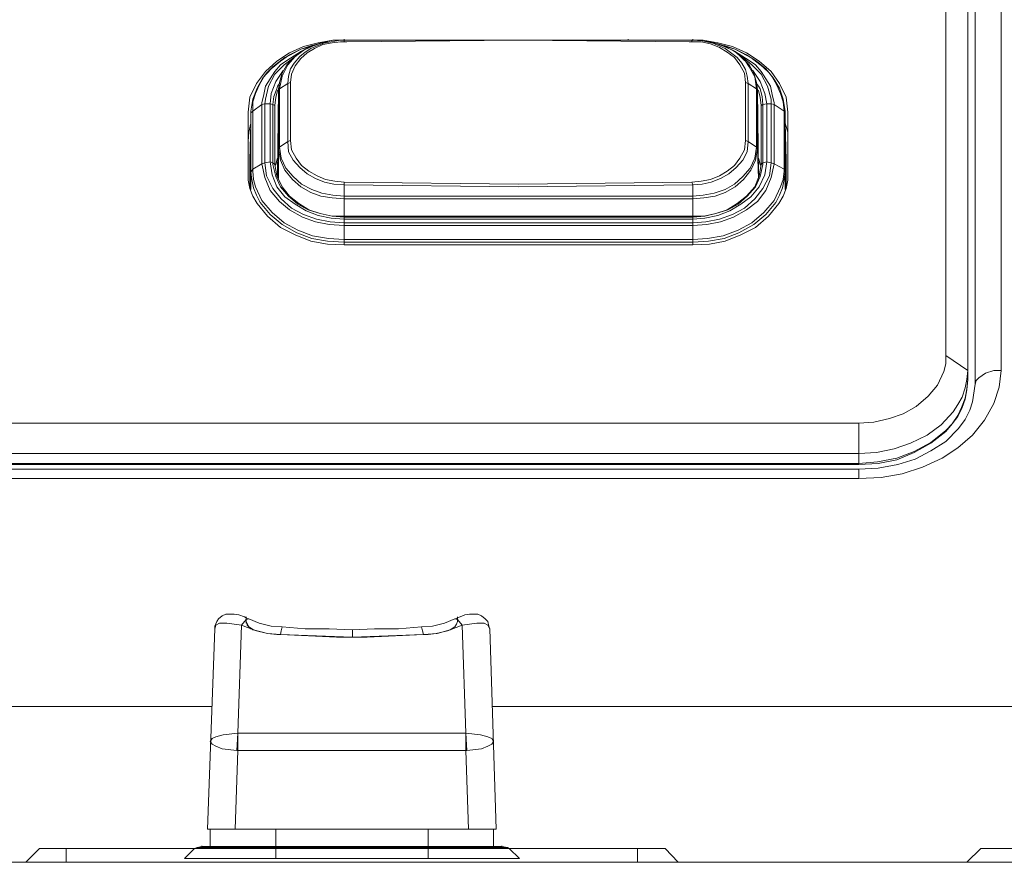
# Model space of a CAD drawing. Units: millimetres. Extents: x 589 to 3399, y 902 to 2722.
# Drawn here: x 1450 to 1495, y 1617 to 1656 of the extents above; entities that cross this region are included whole.
import ezdxf

# ---------------------------------------------------------------- set-up
doc = ezdxf.new("R2010")
doc.units = ezdxf.units.MM
doc.header["$LTSCALE"] = 10
doc.layers.add('レイヤー 1', color=7, linetype='Continuous', lineweight=18)
doc.layers.add('一般', color=7, linetype='Continuous', lineweight=5)

# ---------------------------------------------------------------- blocks, each defined once
blk = doc.blocks.new('グループ-3-1')
at = {"layer": 'レイヤー 1', "color": 7, "linetype": 'Continuous', "lineweight": 5}
for p, q in [((-502.126, -171.321), (-502.126, -62.271)), ((-501.111, -172.422), (-501.111, -62.906)), ((-499.586, -62.906), (-499.586, -171.999)), ((-500.772, -63.541), (-500.772, -172.634)), ((-531.251, -157.14), (-531.506, -157.267)), ((-531.167, -157.097), (-531.251, -157.14)), ((-531.125, -157.097), (-531.167, -157.097)), ((-530.786, -156.971), (-531.125, -157.097)), ((-530.575, -156.971), (-530.617, -156.971)), ((-529.897, -156.844), (-530.575, -156.971)), ((-530.193, -156.844), (-530.236, -156.844)), ((-529.728, -156.844), (-529.897, -156.844)), ((-529.728, -156.928), (-529.897, -156.928)), ((-529.77, -156.844), (-529.728, -156.844)), ((-529.728, -156.844), (-529.728, -156.802)), ((-526.806, -156.844), (-529.728, -156.844)), ((-529.728, -156.886), (-529.728, -156.844)), ((-529.346, -156.844), (-529.728, -156.844)), ((-529.728, -156.844), (-526.806, -156.844)), ((-529.728, -156.928), (-529.728, -156.886)), ((-529.6, -156.928), (-529.728, -156.928)), ((-524.351, -156.844), (-529.6, -156.844)), ((-526.806, -156.844), (-529.346, -156.844)), ((-513.895, -156.844), (-524.351, -156.844)), ((-516.689, -156.844), (-516.689, -156.802)), ((-513.726, -156.844), (-516.689, -156.844)), ((-514.149, -156.844), (-516.689, -156.844)), ((-516.689, -156.844), (-513.726, -156.844)), ((-513.768, -156.928), (-513.895, -156.928)), ((-513.768, -156.886), (-513.726, -156.844)), ((-513.768, -156.886), (-513.768, -156.928)), ((-513.726, -156.844), (-513.726, -156.802)), ((-512.837, -156.971), (-512.879, -156.971)), ((-512.583, -157.013), (-512.329, -157.097)), ((-511.567, -157.563), (-511.355, -157.775)), ((-532.987, -158.072), (-533.284, -158.368)), ((-532.987, -158.072), (-532.437, -157.648)), ((-511.312, -157.817), (-511.355, -157.775)), ((-511.059, -157.648), (-510.508, -158.072)), ((-510.212, -158.368), (-510.508, -158.072)), ((-533.284, -158.368), (-533.41, -158.537)), ((-510.974, -158.241), (-511.017, -158.241)), ((-510.085, -158.537), (-510.212, -158.368)), ((-532.776, -158.96), (-532.818, -159.087)), ((-532.691, -158.833), (-532.776, -158.96)), ((-532.691, -158.791), (-532.733, -159.13)), ((-532.31, -158.833), (-532.691, -159.087)), ((-532.183, -158.791), (-532.31, -158.833)), ((-532.31, -158.833), (-532.31, -161.5)), ((-532.183, -158.791), (-532.183, -161.458)), ((-511.312, -161.458), (-511.312, -158.791)), ((-511.312, -158.791), (-511.186, -158.833)), ((-511.186, -158.833), (-510.804, -159.087)), ((-511.186, -161.5), (-511.186, -158.833)), ((-510.72, -158.96), (-510.804, -158.833)), ((-510.635, -159.087), (-510.72, -158.96)), ((-533.072, -159.299), (-533.114, -159.765)), ((-532.733, -159.13), (-532.776, -159.172)), ((-532.733, -159.045), (-532.733, -159.13)), ((-532.733, -159.13), (-532.733, -159.087)), ((-532.733, -159.172), (-532.691, -159.087)), ((-532.733, -159.172), (-532.733, -159.13)), ((-532.733, -161.839), (-532.733, -159.172)), ((-532.691, -159.087), (-532.691, -161.754)), ((-510.804, -161.754), (-510.804, -159.087)), ((-510.762, -159.13), (-510.762, -159.087)), ((-510.762, -159.13), (-510.762, -159.172)), ((-510.72, -159.172), (-510.762, -159.13)), ((-510.762, -159.172), (-510.762, -161.839)), ((-510.339, -159.765), (-510.423, -159.299)), ((-533.495, -159.807), (-533.918, -160.103)), ((-533.495, -159.722), (-533.495, -159.807)), ((-533.495, -159.807), (-533.368, -159.765)), ((-533.495, -162.516), (-533.495, -159.807)), ((-533.326, -159.553), (-533.368, -159.765)), ((-533.114, -159.765), (-533.368, -159.765)), ((-533.368, -162.474), (-533.368, -159.765)), ((-533.114, -162.431), (-533.114, -159.765)), ((-533.114, -159.765), (-532.987, -159.807)), ((-532.903, -159.85), (-532.987, -159.807)), ((-532.987, -162.474), (-532.987, -159.807)), ((-532.903, -159.85), (-532.903, -159.807)), ((-532.903, -159.85), (-532.903, -162.559)), ((-510.593, -159.85), (-510.508, -159.807)), ((-510.593, -159.85), (-510.593, -159.807)), ((-510.593, -162.559), (-510.593, -159.85)), ((-510.339, -159.765), (-510.508, -159.807)), ((-510.508, -159.807), (-510.508, -162.474)), ((-510.339, -159.765), (-510.127, -159.765)), ((-510.339, -159.765), (-510.339, -162.431)), ((-510.127, -159.765), (-510.127, -159.553)), ((-510.127, -159.765), (-510.127, -162.474)), ((-510, -159.807), (-510.127, -159.765)), ((-510, -159.807), (-510, -159.722)), ((-510, -159.807), (-509.534, -160.103)), ((-510, -159.807), (-510, -162.516)), ((-534.131, -160.145), (-534.131, -160.23)), ((-534.131, -160.23), (-534.131, -162.897)), ((-534.004, -160.103), (-534.004, -160.145)), ((-534.004, -160.188), (-534.004, -160.145)), ((-534.004, -160.188), (-534.004, -160.145)), ((-534.004, -162.897), (-534.004, -160.188)), ((-533.918, -162.77), (-533.918, -160.103)), ((-509.534, -160.103), (-509.534, -162.77)), ((-509.492, -160.145), (-509.492, -160.103)), ((-509.492, -160.145), (-509.492, -160.188)), ((-509.492, -160.188), (-509.492, -160.145)), ((-509.492, -160.188), (-509.492, -162.897)), ((-509.365, -160.188), (-509.365, -160.145)), ((-509.365, -160.23), (-509.365, -160.188)), ((-509.365, -162.897), (-509.365, -160.23)), ((-534.004, -160.653), (-534.046, -162.347)), ((-509.492, -160.653), (-509.45, -162.347)), ((-532.31, -161.5), (-532.691, -161.754)), ((-532.183, -161.458), (-532.31, -161.5)), ((-511.312, -161.458), (-511.186, -161.5)), ((-511.186, -161.5), (-510.804, -161.754)), ((-532.733, -161.839), (-532.691, -161.754)), ((-532.733, -161.839), (-532.733, -163.194)), ((-510.762, -161.839), (-510.804, -161.754)), ((-510.762, -161.839), (-510.72, -163.194)), ((-534.004, -162.305), (-534.046, -162.347)), ((-534.046, -162.347), (-534.046, -163.659)), ((-533.495, -162.516), (-533.918, -162.77)), ((-533.495, -162.516), (-533.368, -162.474)), ((-533.114, -162.431), (-533.368, -162.474)), ((-533.114, -162.431), (-532.987, -162.474)), ((-532.903, -162.559), (-532.987, -162.474)), ((-532.987, -162.474), (-532.987, -162.559)), ((-532.818, -162.347), (-532.86, -162.559)), ((-532.776, -162.262), (-532.818, -162.347)), ((-532.776, -162.305), (-532.818, -162.347)), ((-510.678, -162.347), (-510.72, -162.305)), ((-510.635, -162.559), (-510.678, -162.347)), ((-510.593, -162.559), (-510.508, -162.474)), ((-510.339, -162.431), (-510.508, -162.474)), ((-510.508, -162.559), (-510.508, -162.474)), ((-510.339, -162.431), (-510.127, -162.474)), ((-510, -162.516), (-510.127, -162.474)), ((-510, -162.516), (-509.534, -162.77)), ((-509.45, -162.347), (-509.45, -162.305)), ((-509.45, -163.659), (-509.45, -162.347)), ((-534.004, -162.897), (-533.918, -162.77)), ((-534.004, -162.897), (-534.004, -163.702)), ((-533.918, -162.77), (-533.918, -162.855)), ((-509.534, -162.855), (-509.534, -162.77)), ((-509.492, -162.897), (-509.534, -162.77)), ((-509.492, -162.897), (-509.492, -163.702)), ((-529.728, -163.364), (-529.728, -163.49)), ((-529.728, -163.49), (-529.728, -163.998)), ((-513.726, -163.49), (-513.768, -163.364)), ((-513.726, -164.125), (-513.726, -163.49)), ((-529.728, -166.242), (-529.728, -163.998)), ((-529.728, -163.998), (-513.726, -163.998)), ((-513.726, -164.125), (-529.728, -164.125)), ((-513.726, -166.242), (-513.726, -164.125)), ((-529.728, -164.929), (-513.726, -164.929)), ((-513.726, -164.972), (-529.728, -164.972)), ((-513.726, -165.056), (-529.728, -165.056)), ((-513.726, -165.226), (-529.728, -165.226)), ((-513.726, -165.353), (-529.728, -165.353)), ((-513.726, -165.987), (-529.728, -165.987)), ((-513.726, -166.115), (-529.728, -166.115)), ((-529.728, -166.242), (-513.726, -166.242)), ((-502.126, -171.321), (-501.111, -171.999)), ((-501.153, -172.422), (-501.111, -171.999)), ((-500.899, -173.438), (-500.772, -172.634)), ((-501.025, -173.819), (-500.899, -173.438)), ((-755.83, -174.412), (-506.106, -174.412)), ((-506.106, -176.317), (-506.106, -174.412)), ((-755.83, -175.809), (-506.106, -175.809)), ((-506.106, -176.275), (-755.83, -176.275)), ((-506.106, -176.317), (-755.83, -176.317)), ((-506.106, -176.529), (-755.83, -176.529)), ((-506.106, -176.952), (-506.106, -176.529)), ((-506.106, -176.952), (-755.83, -176.952)), ((-534.765, -183.175), (-534.934, -183.175)), ((-534.554, -183.217), (-534.765, -183.175)), ((-534.3, -183.302), (-534.554, -183.217)), ((-534.215, -183.344), (-534.215, -183.302)), ((-534.131, -183.387), (-534.215, -183.344)), ((-534.215, -183.387), (-534.215, -183.344)), ((-534.215, -183.344), (-534.215, -183.43)), ((-534.088, -183.387), (-534.215, -183.43)), ((-534.215, -183.43), (-534.215, -183.387)), ((-534.088, -183.387), (-534.131, -183.387)), ((-524.563, -183.387), (-524.647, -183.387)), ((-524.647, -183.387), (-524.52, -183.43)), ((-524.52, -183.344), (-524.563, -183.387)), ((-524.394, -183.302), (-524.52, -183.344)), ((-524.52, -183.344), (-524.52, -183.302)), ((-524.52, -183.344), (-524.52, -183.387)), ((-524.52, -183.387), (-524.52, -183.344)), ((-524.52, -183.344), (-524.52, -183.43)), ((-524.52, -183.43), (-524.52, -183.387)), ((-524.182, -183.217), (-524.394, -183.302)), ((-523.97, -183.175), (-524.182, -183.217)), ((-534.215, -183.43), (-534.427, -183.683)), ((-534.215, -183.514), (-534.215, -183.43)), ((-534.215, -183.598), (-534.215, -183.43)), ((-524.52, -183.43), (-524.52, -183.471)), ((-524.52, -183.43), (-524.52, -183.514)), ((-524.52, -183.43), (-524.309, -183.683)), ((-524.52, -183.471), (-524.52, -183.514)), ((-523.039, -183.853), (-523.081, -183.725)), ((-535.654, -183.853), (-535.993, -193.038)), ((-533.876, -183.895), (-533.749, -183.937)), ((-533.749, -183.937), (-533.241, -184.064)), ((-533.241, -184.064), (-532.818, -184.106)), ((-532.818, -184.106), (-532.648, -184.106)), ((-530.067, -184.233), (-528.67, -184.233)), ((-529.346, -184.233), (-529.346, -183.895)), ((-528.67, -184.233), (-527.695, -184.191)), ((-527.695, -184.191), (-526.087, -184.106)), ((-526.087, -184.106), (-525.875, -184.106)), ((-525.875, -184.106), (-525.494, -184.064)), ((-525.494, -184.064), (-524.986, -183.937)), ((-524.986, -183.937), (-524.859, -183.895)), ((-522.743, -193.038), (-523.039, -183.853)), ((-560.716, -187.409), (-535.781, -187.409)), ((-522.912, -187.409), (-492.686, -187.409)), ((-534.596, -188.636), (-534.596, -188.594)), ((-534.596, -188.636), (-524.139, -188.636)), ((-534.596, -189.44), (-534.596, -188.636)), ((-524.139, -188.636), (-524.139, -188.594)), ((-524.097, -189.44), (-524.139, -188.636)), ((-524.139, -189.44), (-524.139, -188.636)), ((-534.596, -189.44), (-534.723, -193.038)), ((-534.639, -189.44), (-534.596, -189.44)), ((-524.139, -189.44), (-534.596, -189.44)), ((-524.139, -189.44), (-524.097, -189.44)), ((-524.139, -189.44), (-524.012, -193.038)), ((-535.993, -193.038), (-535.993, -192.996)), ((-535.993, -193.038), (-522.743, -193.038)), ((-535.866, -193.038), (-535.866, -193.843)), ((-532.86, -194.393), (-532.86, -193.038)), ((-525.875, -194.393), (-525.875, -193.038)), ((-522.869, -193.038), (-522.869, -193.843)), ((-522.743, -193.038), (-522.743, -192.996)), ((-543.697, -193.927), (-544.333, -194.563)), ((-543.697, -193.927), (-536.585, -193.927)), ((-542.47, -193.927), (-542.47, -194.563)), ((-536.585, -193.927), (-537.052, -194.393)), ((-536.459, -193.885), (-536.585, -193.927)), ((-522.15, -193.927), (-536.585, -193.927)), ((-536.247, -193.843), (-536.459, -193.885)), ((-522.235, -193.885), (-536.459, -193.885)), ((-536.247, -193.843), (-536.247, -193.801)), ((-536.247, -193.843), (-522.489, -193.843)), ((-522.489, -193.843), (-536.247, -193.843)), ((-522.489, -193.843), (-522.489, -193.801)), ((-522.489, -193.843), (-522.235, -193.885)), ((-522.15, -193.927), (-522.235, -193.885)), ((-522.15, -193.927), (-514.996, -193.927)), ((-522.15, -193.927), (-521.684, -194.393)), ((-516.266, -193.927), (-516.266, -194.563)), ((-514.996, -193.927), (-514.403, -194.563)), ((-500.518, -193.927), (-501.153, -194.563)), ((-500.518, -193.927), (-493.405, -193.927)), ((-1205.621, -194.563), (-354.764, -194.563)), ((-521.684, -194.393), (-537.052, -194.393))]:
    blk.add_line(p, q, dxfattribs=at)
at = {"layer": 'レイヤー 1', "color": 7, "linetype": 'Continuous', "lineweight": 5, "flags": 128}
for points in [[(-530.236, -156.844), (-530.913, -156.971), (-531.59, -157.14), (-532.225, -157.436), (-532.818, -157.817), (-533.326, -158.283), (-533.749, -158.833), (-534.046, -159.469), (-534.131, -160.145)], [(-531.209, -157.097), (-531.717, -157.267), (-532.225, -157.521), (-532.648, -157.817), (-533.072, -158.156), (-533.453, -158.579), (-533.707, -159.045), (-533.918, -159.553), (-534.004, -160.103)], [(-530.743, -156.971), (-531.209, -157.14), (-531.675, -157.352), (-532.013, -157.648), (-532.352, -157.987), (-532.564, -158.368), (-532.691, -158.791)], [(-531.04, -157.055), (-531.421, -157.182), (-531.717, -157.267), (-532.183, -157.521), (-532.437, -157.648)], [(-530.617, -156.971), (-531.251, -157.225), (-531.506, -157.394), (-531.759, -157.605), (-532.013, -157.902), (-532.183, -158.156), (-532.268, -158.495), (-532.31, -158.833)], [(-529.897, -156.928), (-530.278, -156.971), (-530.701, -157.055), (-531.082, -157.225), (-531.421, -157.436), (-531.717, -157.691), (-531.972, -158.029), (-532.141, -158.41), (-532.183, -158.791)], [(-529.77, -156.844), (-530.236, -156.844), (-530.701, -156.971), (-530.786, -156.971)], [(-529.728, -156.844), (-530.236, -156.844), (-530.743, -156.971)], [(-513.895, -156.928), (-521.727, -156.844), (-529.6, -156.928)], [(-512.879, -156.971), (-513.302, -156.886), (-513.726, -156.844), (-514.149, -156.844)], [(-511.312, -158.791), (-511.355, -158.368), (-511.567, -157.987), (-511.821, -157.648), (-512.159, -157.394), (-512.498, -157.182), (-512.921, -157.013), (-513.345, -156.928), (-513.768, -156.928)], [(-512.286, -157.14), (-512.752, -156.971), (-513.26, -156.844), (-513.726, -156.844)], [(-513.726, -156.844), (-513.26, -156.844), (-512.794, -156.971), (-512.583, -157.013)], [(-509.365, -160.145), (-509.45, -159.469), (-509.747, -158.833), (-510.127, -158.283), (-510.678, -157.817), (-511.27, -157.436), (-511.906, -157.14), (-512.583, -156.971), (-513.26, -156.844)], [(-511.186, -158.833), (-511.228, -158.495), (-511.312, -158.199), (-511.482, -157.902), (-511.693, -157.648), (-512.244, -157.225), (-512.837, -156.971)], [(-512.455, -157.055), (-512.075, -157.182), (-511.778, -157.267), (-511.312, -157.521), (-511.059, -157.648)], [(-512.329, -157.097), (-512.075, -157.225), (-511.906, -157.31)], [(-509.492, -160.103), (-509.578, -159.553), (-509.747, -159.045), (-510.043, -158.579), (-510.381, -158.156), (-510.804, -157.817), (-511.27, -157.521), (-511.778, -157.267), (-512.286, -157.097)], [(-510.762, -159.13), (-510.804, -158.791), (-510.931, -158.368), (-511.143, -157.987), (-511.482, -157.648), (-511.821, -157.352), (-512.286, -157.14)], [(-533.495, -159.722), (-533.41, -159.341), (-533.326, -158.96), (-533.114, -158.622), (-532.903, -158.283), (-532.648, -157.987), (-532.352, -157.775), (-531.675, -157.352)], [(-533.326, -159.553), (-533.199, -158.96), (-532.903, -158.41), (-532.479, -157.987), (-531.972, -157.605)], [(-532.691, -159.087), (-532.564, -158.495), (-532.31, -157.987), (-531.972, -157.605), (-531.506, -157.267)], [(-511.906, -157.31), (-511.651, -157.478), (-511.567, -157.563)], [(-511.821, -157.352), (-511.143, -157.775), (-510.847, -157.987), (-510.593, -158.283), (-510.381, -158.622), (-510.17, -158.96), (-510.085, -159.341), (-510, -159.722)], [(-511.482, -157.605), (-511.017, -157.987), (-510.593, -158.41), (-510.296, -158.96), (-510.127, -159.553)], [(-511.312, -157.817), (-511.143, -158.072), (-510.889, -158.537), (-510.804, -159.087)], [(-533.918, -160.103), (-533.918, -159.68), (-533.792, -159.299), (-533.623, -158.918), (-533.41, -158.537)], [(-533.072, -159.299), (-532.86, -158.748), (-532.521, -158.241)], [(-510.974, -158.241), (-510.635, -158.748), (-510.423, -159.299)], [(-510.085, -158.537), (-509.873, -158.918), (-509.704, -159.299), (-509.578, -159.68), (-509.534, -160.103)], [(-532.987, -159.807), (-532.945, -159.426), (-532.818, -159.087)], [(-532.776, -159.172), (-532.86, -159.469), (-532.903, -159.85)], [(-532.733, -159.13), (-532.776, -163.109), (-532.733, -159.172)], [(-510.762, -159.172), (-510.762, -159.087), (-510.804, -159.087)], [(-510.762, -159.172), (-510.72, -163.109), (-510.762, -159.13)], [(-510.593, -159.85), (-510.635, -159.469), (-510.72, -159.172)], [(-510.635, -159.087), (-510.551, -159.426), (-510.508, -159.807)], [(-534.004, -160.188), (-533.961, -160.145), (-533.918, -160.103)], [(-509.492, -160.188), (-509.534, -160.145), (-509.534, -160.103)], [(-534.004, -160.653), (-534.088, -161.076), (-534.131, -161.5)], [(-509.365, -161.5), (-509.365, -161.076), (-509.492, -160.653)], [(-532.31, -161.5), (-532.268, -161.966), (-532.056, -162.347), (-531.759, -162.686), (-531.421, -162.982), (-531.04, -163.194), (-530.617, -163.364), (-530.193, -163.448), (-529.728, -163.49), (-521.727, -163.575), (-513.726, -163.49)], [(-532.183, -161.458), (-532.141, -161.881), (-531.929, -162.262), (-531.675, -162.601), (-531.336, -162.855), (-530.955, -163.067), (-530.575, -163.236), (-530.151, -163.321), (-529.728, -163.364)], [(-513.768, -163.364), (-513.345, -163.321), (-512.921, -163.236), (-512.498, -163.067), (-512.159, -162.855), (-511.821, -162.601), (-511.567, -162.262), (-511.355, -161.881), (-511.312, -161.458)], [(-513.726, -163.49), (-513.302, -163.448), (-512.879, -163.364), (-512.455, -163.194), (-512.075, -162.982), (-511.736, -162.686), (-511.44, -162.347), (-511.228, -161.966), (-511.186, -161.5)], [(-529.728, -164.125), (-530.278, -164.082), (-530.786, -163.998), (-531.251, -163.829), (-531.717, -163.575), (-532.098, -163.236), (-532.437, -162.812), (-532.648, -162.347), (-532.733, -161.839)], [(-529.728, -163.998), (-530.236, -163.956), (-530.743, -163.871), (-531.209, -163.702), (-531.675, -163.448), (-532.056, -163.109), (-532.395, -162.728), (-532.606, -162.262), (-532.691, -161.754)], [(-510.804, -161.754), (-510.889, -162.262), (-511.101, -162.728), (-511.44, -163.109), (-511.821, -163.448), (-512.244, -163.702), (-512.752, -163.871), (-513.26, -163.956), (-513.726, -163.998)], [(-510.762, -161.839), (-510.847, -162.347), (-511.059, -162.812), (-511.398, -163.236), (-511.778, -163.575), (-512.244, -163.829), (-512.709, -163.998), (-513.218, -164.082), (-513.726, -164.125)], [(-529.728, -165.353), (-530.405, -165.31), (-531.04, -165.184), (-531.633, -164.972), (-532.225, -164.633), (-532.691, -164.252), (-533.114, -163.744), (-533.368, -163.151), (-533.495, -162.516)], [(-529.728, -165.226), (-530.363, -165.184), (-530.998, -165.056), (-531.59, -164.845), (-532.141, -164.548), (-532.606, -164.125), (-532.987, -163.659), (-533.284, -163.067), (-533.368, -162.474)], [(-529.728, -165.056), (-530.32, -165.014), (-530.913, -164.887), (-531.464, -164.676), (-531.972, -164.379), (-532.437, -164.041), (-532.818, -163.575), (-533.029, -163.025), (-533.114, -162.431)], [(-529.728, -164.972), (-530.278, -164.929), (-530.828, -164.803), (-531.378, -164.633), (-531.844, -164.379), (-532.268, -163.998), (-532.648, -163.575), (-532.86, -163.109), (-532.987, -162.559)], [(-532.818, -162.347), (-532.818, -162.389), (-532.86, -162.559), (-532.903, -162.601)], [(-532.903, -162.559), (-532.818, -163.067), (-532.564, -163.575), (-532.225, -163.998), (-531.803, -164.337), (-531.336, -164.633), (-530.828, -164.803), (-530.278, -164.929), (-529.728, -164.929)], [(-510.339, -162.431), (-510.423, -163.025), (-510.678, -163.575), (-511.059, -164.041), (-511.524, -164.379), (-512.032, -164.676), (-512.583, -164.887), (-513.176, -165.014), (-513.726, -165.056)], [(-510.127, -162.474), (-510.212, -163.067), (-510.508, -163.659), (-510.889, -164.125), (-511.355, -164.548), (-511.906, -164.845), (-512.498, -165.056), (-513.133, -165.184), (-513.726, -165.226)], [(-510, -162.516), (-510.127, -163.151), (-510.381, -163.744), (-510.762, -164.252), (-511.27, -164.633), (-511.863, -164.972), (-512.455, -165.184), (-513.091, -165.31), (-513.726, -165.353)], [(-510.508, -162.559), (-510.635, -163.109), (-510.847, -163.575), (-511.228, -163.998), (-511.651, -164.379), (-512.117, -164.633), (-512.667, -164.803), (-513.176, -164.929), (-513.726, -164.972)], [(-513.726, -164.929), (-513.218, -164.929), (-512.667, -164.803), (-512.159, -164.633), (-511.693, -164.337), (-511.27, -163.998), (-510.889, -163.575), (-510.678, -163.067), (-510.593, -162.559)], [(-510.72, -162.262), (-510.635, -162.559), (-510.593, -162.601)], [(-534.131, -162.897), (-534.131, -163.278), (-534.046, -163.659), (-533.918, -163.998), (-533.707, -164.337), (-533.241, -164.929), (-532.648, -165.437), (-531.972, -165.776), (-531.251, -166.072), (-530.49, -166.2), (-529.728, -166.242)], [(-529.728, -166.115), (-530.49, -166.072), (-531.209, -165.945), (-531.887, -165.692), (-532.564, -165.31), (-533.114, -164.845), (-533.58, -164.294), (-533.749, -163.956), (-533.876, -163.617), (-533.961, -163.236), (-534.004, -162.897)], [(-529.728, -165.987), (-530.448, -165.945), (-531.167, -165.818), (-531.844, -165.564), (-532.479, -165.226), (-533.029, -164.76), (-533.495, -164.209), (-533.792, -163.575), (-533.876, -163.236), (-533.918, -162.855)], [(-509.534, -162.855), (-509.578, -163.236), (-509.704, -163.575), (-510, -164.209), (-510.466, -164.76), (-511.017, -165.226), (-511.651, -165.564), (-512.329, -165.818), (-513.048, -165.945), (-513.726, -165.987)], [(-513.726, -166.242), (-512.963, -166.2), (-512.244, -166.072), (-511.524, -165.776), (-510.847, -165.437), (-510.254, -164.929), (-509.788, -164.337), (-509.578, -163.998), (-509.45, -163.659), (-509.365, -163.278), (-509.365, -162.897)], [(-509.492, -162.897), (-509.534, -163.236), (-509.62, -163.617), (-509.747, -163.956), (-509.916, -164.294), (-510.381, -164.845), (-510.931, -165.31), (-511.609, -165.692), (-512.286, -165.945), (-513.006, -166.072), (-513.726, -166.115)], [(-529.728, -163.364), (-521.727, -163.448), (-513.768, -163.364)], [(-506.106, -174.412), (-505.428, -174.369), (-504.709, -174.201), (-504.074, -173.988), (-503.481, -173.65), (-502.931, -173.185), (-502.508, -172.676), (-502.211, -172.041), (-502.126, -171.703), (-502.126, -171.321)], [(-506.106, -176.952), (-505.089, -176.91), (-504.116, -176.741), (-503.185, -176.444), (-502.295, -176.021), (-501.576, -175.555), (-500.899, -174.963), (-500.348, -174.285), (-499.925, -173.523), (-499.671, -172.761), (-499.586, -171.999)], [(-499.586, -171.999), (-499.925, -171.999), (-500.306, -172.126), (-500.602, -172.338), (-500.729, -172.465), (-500.772, -172.634)], [(-506.106, -176.317), (-505.217, -176.275), (-504.37, -176.105), (-503.566, -175.766), (-502.803, -175.343), (-502.126, -174.793), (-501.83, -174.454), (-501.576, -174.116), (-501.364, -173.693), (-501.238, -173.311), (-501.153, -172.888), (-501.111, -172.422)], [(-506.106, -175.809), (-505.301, -175.766), (-504.497, -175.597), (-503.735, -175.343), (-502.973, -174.963), (-502.338, -174.497), (-501.788, -173.904), (-501.576, -173.565), (-501.364, -173.227), (-501.238, -172.803), (-501.153, -172.422)], [(-501.111, -172.422), (-501.153, -172.846), (-501.238, -173.269), (-501.407, -173.693), (-501.576, -174.074), (-501.83, -174.454), (-502.126, -174.751), (-502.803, -175.301), (-503.566, -175.724), (-504.37, -176.021), (-505.259, -176.19), (-506.106, -176.275)], [(-506.106, -176.529), (-505.217, -176.486), (-504.328, -176.317), (-503.524, -176.063), (-502.803, -175.682), (-502.126, -175.258), (-501.533, -174.666), (-501.238, -174.243), (-501.025, -173.819)], [(-535.316, -183.26), (-535.485, -183.387), (-535.57, -183.514), (-535.654, -183.725), (-535.654, -183.853)], [(-534.934, -183.175), (-535.146, -183.175), (-535.316, -183.26)], [(-534.215, -183.344), (-534.3, -183.302), (-534.215, -183.344)], [(-532.564, -183.768), (-533.072, -183.725), (-533.623, -183.598), (-534.088, -183.387)], [(-524.647, -183.387), (-525.114, -183.598), (-525.664, -183.725), (-526.172, -183.768)], [(-523.25, -183.387), (-523.42, -183.26), (-523.589, -183.175), (-523.97, -183.175)], [(-523.039, -183.853), (-523.081, -183.725), (-523.124, -183.514), (-523.25, -183.387), (-523.42, -183.26), (-523.589, -183.175)], [(-534.427, -183.683), (-535.104, -183.598), (-535.443, -183.598), (-535.612, -183.683), (-535.654, -183.853)], [(-534.596, -188.636), (-534.427, -183.683), (-533.876, -183.895)], [(-534.215, -183.514), (-534.173, -183.64), (-534.088, -183.768), (-533.876, -183.895)], [(-533.876, -183.895), (-533.918, -183.895), (-533.961, -183.853), (-534.004, -183.853), (-534.046, -183.81), (-534.088, -183.768), (-534.131, -183.725), (-534.173, -183.683), (-534.173, -183.598), (-534.215, -183.598)], [(-532.564, -183.768), (-532.606, -183.937), (-532.648, -184.106)], [(-529.346, -183.895), (-530.405, -183.853), (-531.506, -183.853), (-532.564, -183.768)], [(-526.172, -183.768), (-527.23, -183.853), (-528.331, -183.853), (-529.346, -183.895)], [(-526.172, -183.768), (-526.13, -183.937), (-526.087, -184.106)], [(-524.52, -183.514), (-524.563, -183.64), (-524.647, -183.768), (-524.859, -183.895)], [(-524.859, -183.895), (-524.309, -183.683), (-524.139, -188.636)], [(-524.309, -183.683), (-523.632, -183.598), (-523.293, -183.598), (-523.124, -183.683), (-523.039, -183.853)], [(-533.876, -183.895), (-533.241, -184.064), (-532.648, -184.106)], [(-532.648, -184.106), (-529.346, -184.233), (-526.087, -184.106)], [(-530.067, -184.233), (-531.04, -184.191), (-532.648, -184.106)], [(-524.859, -183.895), (-525.452, -184.064), (-526.087, -184.106)], [(-534.639, -189.44), (-535.316, -189.356), (-535.612, -189.229), (-535.781, -189.144), (-535.866, -189.017), (-535.781, -188.89), (-535.612, -188.805), (-535.273, -188.721), (-534.596, -188.636), (-534.639, -189.44)], [(-522.869, -189.017), (-522.955, -188.89), (-523.124, -188.805), (-523.463, -188.721), (-524.139, -188.636)], [(-524.097, -189.44), (-523.42, -189.356), (-523.124, -189.229), (-522.955, -189.144), (-522.869, -189.017)]]:
    blk.add_lwpolyline(points, dxfattribs=at)

msp = doc.modelspace()

# ---------------------------------------------------------------- block references
at = {"layer": '一般', "color": 7}
msp.add_blockref('グループ-3-1', (1994.289, 1811.668), dxfattribs=at)

doc.saveas('drawing.dxf')
